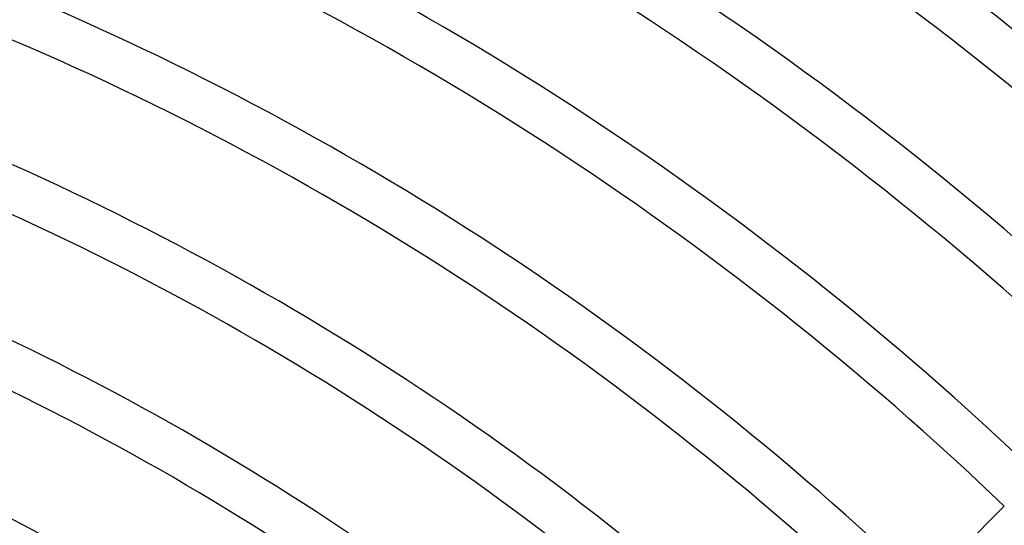
# Model space of a CAD drawing. Units: millimetres. Extents: x -391 to 391, y -391 to 391.
# Drawn here: x 102 to 188, y 195 to 239 of the extents above; entities that cross this region are included whole.
import ezdxf

# ---------------------------------------------------------------- set-up
doc = ezdxf.new("R2010")
doc.units = ezdxf.units.MM
doc.layers.add('THICK', color=7, linetype='Continuous')

msp = doc.modelspace()

# ---------------------------------------------------------------- linework, layer by layer
at = {"layer": 'THICK'}
msp.add_line((180.971, 189.456), (188.044, 196.529), dxfattribs=at)
for radius, start, end in [(332, 46.0355, 67.84514), (328, 46.04816, 67.84938), (318, 46.0811, 67.86038), (314, 46.09491, 67.86496), (304, 46.13089, 67.87693), (300, 46.14596, 67.88198), (290, 46.1855, 67.89515), (286, 46.20211, 67.90066), (276, 46.24566, 67.91521), (272, 46.26399, 67.92128), (262, 46.31224, 67.93738), (258, 46.33258, 67.94414), (248, 46.38632, 67.96208), (244, 46.40907, 67.96964), (234, 46.46928, 67.98969), (230, 46.49484, 67.99823), (220, 46.56279, 68.02086), (216, 46.59172, 68.03054)]:
    msp.add_arc((0, 0), radius, start, end, dxfattribs=at)

doc.saveas('drawing.dxf')
